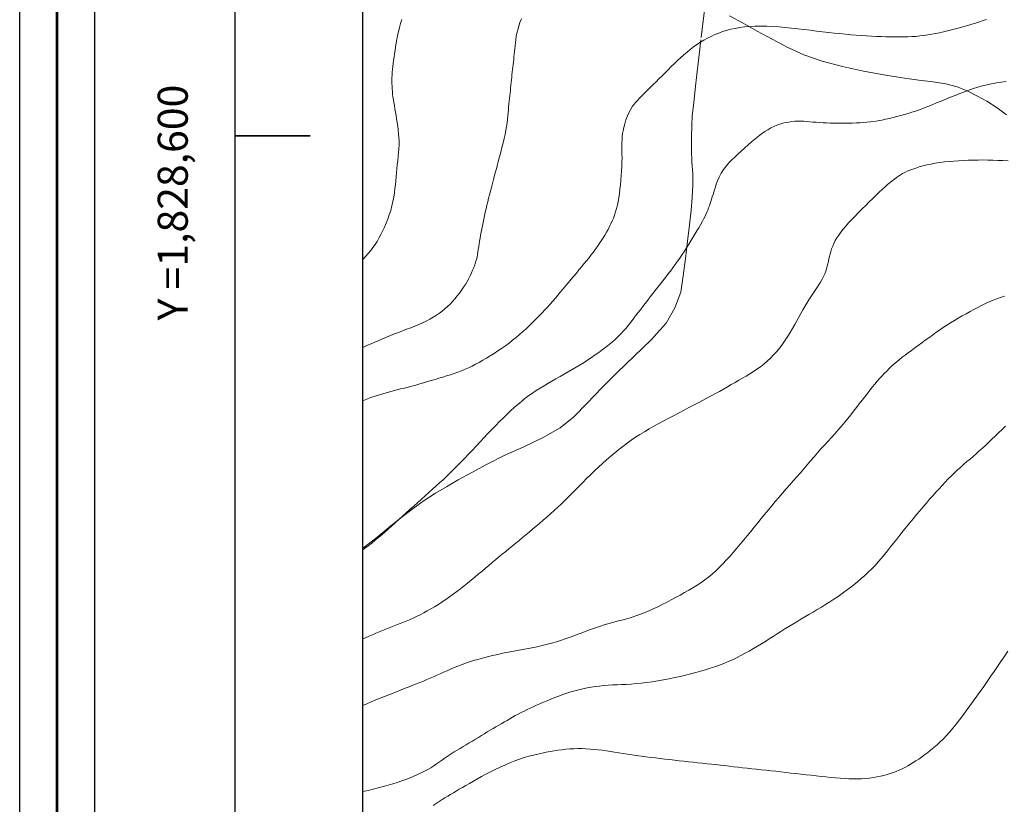
# Model space of a CAD drawing. Extents: x 510517 to 511767, y 1828013 to 1828823.
# Drawn here: x 510517 to 510583, y 1828555 to 1828608 of the extents above; entities that cross this region are included whole.
import ezdxf

# ---------------------------------------------------------------- set-up
doc = ezdxf.new("R2010")
doc.units = 0
doc.header["$MEASUREMENT"] = 0
doc.linetypes.add('ACAD_ISO02W100', pattern=[15, 12, -3])
for name, color, linetype in [('0GRAD2', 7, 'Continuous'), ('1GRAD2', 7, 'Continuous'), ('CURVA INTERMEDIA', 17, 'Continuous'), ('CURVA MAESTRA', 17, 'Continuous'), ('E202', 7, 'Continuous'), ('GRADLINE', 7, 'Continuous'), ('VEREDA', 7, 'Continuous')]:
    doc.layers.add(name, color=color, linetype=linetype)
doc.layers.add('margen', color=7, linetype='Continuous', lineweight=53)
doc.layers.add('margen interno', color=7, linetype='Continuous', lineweight=25)

msp = doc.modelspace()

# ---------------------------------------------------------------- linework, layer by layer
at = {"layer": '0GRAD2'}
for q in [(510531.755, 1828795.614), (510531.755, 1828795.613)]:
    msp.add_line((510531.755, 1828040.636), q, dxfattribs=at)
for points in [[(511072.755, 1828040.636), (510531.755, 1828040.636), (510531.755, 1828795.636), (511613.755, 1828795.636), (511613.755, 1828040.636), (511072.755, 1828040.636)], [(510542.132, 1828787.136), (511603.385, 1828787.136), (511605.255, 1828787.136), (511605.255, 1828180.016), (511605.255, 1828049.136), (510540.255, 1828049.136), (510540.255, 1828129.805), (510540.255, 1828129.845), (510540.255, 1828787.136), (510542.124, 1828787.136), (510542.132, 1828787.136)]]:
    msp.add_lwpolyline(points, dxfattribs=at)
at = {"layer": 'CURVA INTERMEDIA', "color": 17, "linetype": 'Continuous', "lineweight": 9}
for points, elevation in [([(510540.255, 1828585.912), (510540.341, 1828585.951), (510540.581, 1828586.06), (510540.825, 1828586.169), (510541.072, 1828586.278), (510541.324, 1828586.387), (510541.579, 1828586.494), (510541.839, 1828586.602), (510542.101, 1828586.709), (510542.367, 1828586.816), (510542.636, 1828586.922), (510542.907, 1828587.026), (510543.18, 1828587.129), (510543.453, 1828587.233), (510543.723, 1828587.338), (510543.985, 1828587.446), (510544.24, 1828587.559), (510544.486, 1828587.677), (510544.723, 1828587.8), (510544.949, 1828587.929), (510545.163, 1828588.062), (510545.365, 1828588.199), (510545.555, 1828588.342), (510545.736, 1828588.491), (510545.909, 1828588.647), (510546.075, 1828588.811), (510546.238, 1828588.983), (510546.399, 1828589.163), (510546.555, 1828589.349), (510546.705, 1828589.539), (510546.846, 1828589.731), (510546.978, 1828589.923), (510547.1, 1828590.116), (510547.212, 1828590.307), (510547.314, 1828590.499), (510547.409, 1828590.69), (510547.495, 1828590.88), (510547.575, 1828591.068), (510547.649, 1828591.251), (510547.718, 1828591.428), (510547.779, 1828591.599), (510547.83, 1828591.768), (510547.87, 1828591.934), (510547.902, 1828592.102), (510547.93, 1828592.273), (510547.956, 1828592.45), (510547.982, 1828592.632), (510548.01, 1828592.817), (510548.039, 1828593.006), (510548.07, 1828593.198), (510548.105, 1828593.396), (510548.143, 1828593.601), (510548.184, 1828593.811), (510548.228, 1828594.025), (510548.273, 1828594.243), (510548.321, 1828594.464), (510548.37, 1828594.69), (510548.421, 1828594.921), (510548.474, 1828595.155), (510548.529, 1828595.388), (510548.585, 1828595.62), (510548.642, 1828595.851), (510548.701, 1828596.085), (510548.763, 1828596.324), (510548.827, 1828596.573), (510548.895, 1828596.832), (510548.968, 1828597.105), (510549.044, 1828597.39), (510549.123, 1828597.686), (510549.205, 1828597.99), (510549.288, 1828598.3), (510549.371, 1828598.613), (510549.452, 1828598.926), (510549.53, 1828599.235), (510549.604, 1828599.537), (510549.673, 1828599.828), (510549.735, 1828600.108), (510549.789, 1828600.378), (510549.835, 1828600.636), (510549.872, 1828600.883), (510549.902, 1828601.116), (510549.924, 1828601.337), (510549.942, 1828601.546), (510549.958, 1828601.747), (510549.975, 1828601.941), (510549.992, 1828602.13), (510550.01, 1828602.316), (510550.03, 1828602.498), (510550.05, 1828602.677), (510550.07, 1828602.855), (510550.09, 1828603.031), (510550.109, 1828603.206), (510550.128, 1828603.381), (510550.145, 1828603.556), (510550.162, 1828603.73), (510550.179, 1828603.904), (510550.197, 1828604.076), (510550.216, 1828604.246), (510550.235, 1828604.415), (510550.254, 1828604.582), (510550.273, 1828604.749), (510550.292, 1828604.916), (510550.311, 1828605.085), (510550.33, 1828605.258), (510550.349, 1828605.436), (510550.368, 1828605.621), (510550.386, 1828605.813), (510550.406, 1828606.011), (510550.428, 1828606.215), (510550.455, 1828606.424), (510550.486, 1828606.637), (510550.526, 1828606.853), (510550.578, 1828607.076), (510550.644, 1828607.306), (510550.729, 1828607.546), (510550.834, 1828607.793)], 31.011), ([(510540.255, 1828591.765), (510540.256, 1828591.766), (510540.445, 1828591.967), (510540.622, 1828592.166), (510540.786, 1828592.364), (510540.938, 1828592.564), (510541.078, 1828592.768), (510541.21, 1828592.979), (510541.336, 1828593.199), (510541.458, 1828593.429), (510541.577, 1828593.671), (510541.695, 1828593.924), (510541.811, 1828594.189), (510541.922, 1828594.465), (510542.025, 1828594.752), (510542.118, 1828595.045), (510542.199, 1828595.342), (510542.265, 1828595.638), (510542.32, 1828595.929), (510542.364, 1828596.214), (510542.402, 1828596.49), (510542.434, 1828596.759), (510542.461, 1828597.023), (510542.485, 1828597.285), (510542.508, 1828597.547), (510542.531, 1828597.814), (510542.557, 1828598.085), (510542.584, 1828598.359), (510542.612, 1828598.629), (510542.639, 1828598.891), (510542.662, 1828599.148), (510542.676, 1828599.4), (510542.675, 1828599.651), (510542.663, 1828599.901), (510542.642, 1828600.151), (510542.615, 1828600.401), (510542.583, 1828600.65), (510542.548, 1828600.895), (510542.511, 1828601.135), (510542.473, 1828601.368), (510542.436, 1828601.594), (510542.4, 1828601.81), (510542.365, 1828602.018), (510542.332, 1828602.218), (510542.3, 1828602.411), (510542.27, 1828602.598), (510542.246, 1828602.781), (510542.228, 1828602.961), (510542.216, 1828603.14), (510542.208, 1828603.32), (510542.204, 1828603.5), (510542.202, 1828603.682), (510542.204, 1828603.867), (510542.209, 1828604.053), (510542.219, 1828604.243), (510542.233, 1828604.436), (510542.254, 1828604.632), (510542.28, 1828604.833), (510542.309, 1828605.04), (510542.341, 1828605.251), (510542.374, 1828605.47), (510542.408, 1828605.696), (510542.444, 1828605.931), (510542.483, 1828606.173), (510542.525, 1828606.423), (510542.572, 1828606.68), (510542.628, 1828606.943), (510542.695, 1828607.211), (510542.774, 1828607.483), (510542.865, 1828607.758)], 32.005), ([(510540.255, 1828572.446), (510540.392, 1828572.545), (510540.624, 1828572.717), (510540.853, 1828572.895), (510541.078, 1828573.076), (510541.301, 1828573.262), (510541.523, 1828573.45), (510541.745, 1828573.642), (510541.968, 1828573.84), (510542.194, 1828574.042), (510542.423, 1828574.25), (510542.657, 1828574.464), (510542.897, 1828574.682), (510543.143, 1828574.905), (510543.394, 1828575.129), (510543.649, 1828575.355), (510543.905, 1828575.581), (510544.16, 1828575.807), (510544.411, 1828576.031), (510544.658, 1828576.254), (510544.899, 1828576.472), (510545.136, 1828576.686), (510545.37, 1828576.898), (510545.603, 1828577.114), (510545.837, 1828577.336), (510546.072, 1828577.566), (510546.312, 1828577.802), (510546.556, 1828578.046), (510546.804, 1828578.296), (510547.054, 1828578.552), (510547.305, 1828578.813), (510547.558, 1828579.08), (510547.813, 1828579.351), (510548.072, 1828579.626), (510548.333, 1828579.903), (510548.595, 1828580.179), (510548.859, 1828580.452), (510549.12, 1828580.72), (510549.376, 1828580.979), (510549.625, 1828581.228), (510549.867, 1828581.467), (510550.106, 1828581.696), (510550.344, 1828581.916), (510550.582, 1828582.128), (510550.822, 1828582.33), (510551.065, 1828582.523), (510551.312, 1828582.708), (510551.562, 1828582.884), (510551.816, 1828583.053), (510552.072, 1828583.216), (510552.332, 1828583.373), (510552.594, 1828583.528), (510552.859, 1828583.68), (510553.127, 1828583.831), (510553.398, 1828583.982), (510553.669, 1828584.133), (510553.941, 1828584.286), (510554.212, 1828584.442), (510554.48, 1828584.601), (510554.743, 1828584.76), (510554.999, 1828584.922), (510555.249, 1828585.084), (510555.495, 1828585.25), (510555.738, 1828585.418), (510555.978, 1828585.589), (510556.215, 1828585.764), (510556.447, 1828585.942), (510556.673, 1828586.122), (510556.889, 1828586.302), (510557.094, 1828586.48), (510557.287, 1828586.659), (510557.468, 1828586.839), (510557.638, 1828587.022), (510557.801, 1828587.209), (510557.959, 1828587.402), (510558.116, 1828587.602), (510558.273, 1828587.807), (510558.431, 1828588.014), (510558.59, 1828588.221), (510558.751, 1828588.429), (510558.914, 1828588.639), (510559.078, 1828588.852), (510559.243, 1828589.067), (510559.409, 1828589.283), (510559.576, 1828589.502), (510559.743, 1828589.72), (510559.913, 1828589.936), (510560.084, 1828590.15), (510560.256, 1828590.362), (510560.426, 1828590.574), (510560.592, 1828590.788), (510560.754, 1828591.003), (510560.915, 1828591.218), (510561.074, 1828591.435), (510561.231, 1828591.653), (510561.385, 1828591.874), (510561.538, 1828592.1), (510561.688, 1828592.329), (510561.833, 1828592.56), (510561.975, 1828592.791), (510562.113, 1828593.02), (510562.25, 1828593.246), (510562.385, 1828593.466), (510562.517, 1828593.68), (510562.641, 1828593.887), (510562.757, 1828594.085), (510562.863, 1828594.274), (510562.958, 1828594.452), (510563.044, 1828594.616), (510563.119, 1828594.771), (510563.186, 1828594.919), (510563.246, 1828595.063), (510563.3, 1828595.205), (510563.35, 1828595.349), (510563.4, 1828595.495), (510563.448, 1828595.644), (510563.496, 1828595.796), (510563.545, 1828595.951), (510563.594, 1828596.108), (510563.643, 1828596.264), (510563.692, 1828596.421), (510563.747, 1828596.59), (510563.812, 1828596.784), (510563.894, 1828597.011), (510563.997, 1828597.259), (510564.126, 1828597.513), (510564.283, 1828597.758), (510564.462, 1828597.989), (510564.651, 1828598.204), (510564.844, 1828598.402), (510565.041, 1828598.592), (510565.248, 1828598.784), (510565.467, 1828598.986), (510565.694, 1828599.195), (510565.925, 1828599.403), (510566.155, 1828599.605), (510566.383, 1828599.796), (510566.607, 1828599.975), (510566.825, 1828600.139), (510567.037, 1828600.286), (510567.243, 1828600.417), (510567.446, 1828600.532), (510567.645, 1828600.63), (510567.843, 1828600.714), (510568.043, 1828600.784), (510568.243, 1828600.843), (510568.445, 1828600.891), (510568.646, 1828600.929), (510568.848, 1828600.959), (510569.047, 1828600.979), (510569.245, 1828600.989), (510569.441, 1828600.989), (510569.638, 1828600.982), (510569.837, 1828600.967), (510570.04, 1828600.948), (510570.248, 1828600.927), (510570.465, 1828600.908), (510570.688, 1828600.892), (510570.92, 1828600.879), (510571.159, 1828600.87), (510571.403, 1828600.863), (510571.652, 1828600.86), (510571.902, 1828600.859), (510572.152, 1828600.86), (510572.401, 1828600.861), (510572.647, 1828600.861), (510572.891, 1828600.862), (510573.131, 1828600.866), (510573.37, 1828600.874), (510573.607, 1828600.888), (510573.845, 1828600.908), (510574.086, 1828600.935), (510574.33, 1828600.969), (510574.578, 1828601.01), (510574.831, 1828601.057), (510575.086, 1828601.111), (510575.341, 1828601.168), (510575.594, 1828601.229), (510575.845, 1828601.293), (510576.093, 1828601.359), (510576.338, 1828601.427), (510576.584, 1828601.498), (510576.833, 1828601.575), (510577.089, 1828601.658), (510577.352, 1828601.749), (510577.623, 1828601.849), (510577.902, 1828601.96), (510578.191, 1828602.078), (510578.488, 1828602.202), (510578.793, 1828602.327), (510579.104, 1828602.453), (510579.415, 1828602.58), (510579.724, 1828602.704), (510580.031, 1828602.826), (510580.335, 1828602.943), (510580.636, 1828603.053), (510580.937, 1828603.155), (510581.236, 1828603.247), (510581.537, 1828603.33), (510581.84, 1828603.403), (510582.15, 1828603.47), (510582.469, 1828603.531), (510582.796, 1828603.586), (510583.126, 1828603.635)], 29.008), ([(510540.255, 1828566.515), (510540.441, 1828566.594), (510540.676, 1828566.694), (510540.906, 1828566.793), (510541.132, 1828566.89), (510541.355, 1828566.983), (510541.578, 1828567.073), (510541.8, 1828567.16), (510542.022, 1828567.245), (510542.244, 1828567.331), (510542.467, 1828567.417), (510542.691, 1828567.505), (510542.916, 1828567.596), (510543.144, 1828567.69), (510543.375, 1828567.789), (510543.61, 1828567.894), (510543.846, 1828568.004), (510544.083, 1828568.12), (510544.32, 1828568.242), (510544.558, 1828568.371), (510544.799, 1828568.509), (510545.046, 1828568.656), (510545.296, 1828568.811), (510545.546, 1828568.972), (510545.797, 1828569.138), (510546.045, 1828569.308), (510546.29, 1828569.484), (510546.532, 1828569.664), (510546.771, 1828569.848), (510547.007, 1828570.036), (510547.243, 1828570.227), (510547.478, 1828570.421), (510547.713, 1828570.616), (510547.948, 1828570.813), (510548.182, 1828571.01), (510548.415, 1828571.206), (510548.646, 1828571.399), (510548.876, 1828571.591), (510549.103, 1828571.78), (510549.33, 1828571.968), (510549.555, 1828572.154), (510549.78, 1828572.339), (510550.004, 1828572.523), (510550.228, 1828572.706), (510550.451, 1828572.888), (510550.672, 1828573.071), (510550.894, 1828573.254), (510551.117, 1828573.44), (510551.343, 1828573.628), (510551.573, 1828573.818), (510551.806, 1828574.011), (510552.042, 1828574.207), (510552.281, 1828574.408), (510552.523, 1828574.615), (510552.767, 1828574.83), (510553.011, 1828575.051), (510553.253, 1828575.276), (510553.491, 1828575.504), (510553.726, 1828575.734), (510553.959, 1828575.967), (510554.192, 1828576.203), (510554.426, 1828576.443), (510554.667, 1828576.687), (510554.916, 1828576.935), (510555.173, 1828577.186), (510555.434, 1828577.439), (510555.699, 1828577.692), (510555.966, 1828577.943), (510556.234, 1828578.19), (510556.504, 1828578.433), (510556.774, 1828578.67), (510557.045, 1828578.9), (510557.316, 1828579.121), (510557.59, 1828579.334), (510557.865, 1828579.54), (510558.145, 1828579.74), (510558.43, 1828579.934), (510558.721, 1828580.123), (510559.021, 1828580.309), (510559.33, 1828580.492), (510559.649, 1828580.674), (510559.977, 1828580.856), (510560.313, 1828581.037), (510560.653, 1828581.218), (510560.994, 1828581.397), (510561.332, 1828581.572), (510561.663, 1828581.744), (510561.985, 1828581.909), (510562.297, 1828582.07), (510562.601, 1828582.227), (510562.898, 1828582.381), (510563.189, 1828582.535), (510563.473, 1828582.688), (510563.751, 1828582.842), (510564.021, 1828582.996), (510564.287, 1828583.148), (510564.547, 1828583.298), (510564.804, 1828583.446), (510565.058, 1828583.591), (510565.31, 1828583.733), (510565.559, 1828583.874), (510565.805, 1828584.016), (510566.047, 1828584.16), (510566.284, 1828584.309), (510566.517, 1828584.465), (510566.746, 1828584.633), (510566.971, 1828584.812), (510567.194, 1828585.003), (510567.414, 1828585.208), (510567.629, 1828585.425), (510567.836, 1828585.655), (510568.032, 1828585.896), (510568.218, 1828586.146), (510568.395, 1828586.402), (510568.565, 1828586.663), (510568.728, 1828586.924), (510568.884, 1828587.185), (510569.035, 1828587.441), (510569.179, 1828587.693), (510569.317, 1828587.94), (510569.451, 1828588.179), (510569.582, 1828588.413), (510569.711, 1828588.641), (510569.842, 1828588.865), (510569.974, 1828589.082), (510570.107, 1828589.293), (510570.241, 1828589.494), (510570.376, 1828589.69), (510570.508, 1828589.884), (510570.635, 1828590.077), (510570.755, 1828590.268), (510570.863, 1828590.455), (510570.956, 1828590.638), (510571.036, 1828590.816), (510571.103, 1828590.989), (510571.16, 1828591.16), (510571.207, 1828591.328), (510571.247, 1828591.493), (510571.281, 1828591.656), (510571.312, 1828591.818), (510571.346, 1828591.981), (510571.386, 1828592.146), (510571.434, 1828592.315), (510571.493, 1828592.488), (510571.563, 1828592.667), (510571.646, 1828592.849), (510571.74, 1828593.033), (510571.847, 1828593.216), (510571.968, 1828593.401), (510572.105, 1828593.59), (510572.26, 1828593.788), (510572.434, 1828593.994), (510572.625, 1828594.21), (510572.833, 1828594.434), (510573.054, 1828594.667), (510573.285, 1828594.903), (510573.523, 1828595.142), (510573.763, 1828595.38), (510574.001, 1828595.613), (510574.234, 1828595.838), (510574.459, 1828596.052), (510574.671, 1828596.253), (510574.87, 1828596.438), (510575.054, 1828596.607), (510575.225, 1828596.76), (510575.384, 1828596.897), (510575.533, 1828597.02), (510575.674, 1828597.133), (510575.81, 1828597.237), (510575.945, 1828597.332), (510576.08, 1828597.42), (510576.221, 1828597.5), (510576.37, 1828597.575), (510576.531, 1828597.647), (510576.706, 1828597.719), (510576.897, 1828597.79), (510577.106, 1828597.862), (510577.333, 1828597.935), (510577.578, 1828598.005), (510577.839, 1828598.071), (510578.114, 1828598.129), (510578.4, 1828598.181), (510578.697, 1828598.227), (510579.002, 1828598.267), (510579.314, 1828598.302), (510579.631, 1828598.331), (510579.951, 1828598.353), (510580.274, 1828598.37), (510580.599, 1828598.384), (510580.923, 1828598.393), (510581.247, 1828598.399), (510581.573, 1828598.4), (510581.902, 1828598.395), (510582.233, 1828598.386), (510582.567, 1828598.373), (510582.906, 1828598.358), (510583.249, 1828598.34)], 28.001), ([(510540.255, 1828562.084), (510540.52, 1828562.198), (510540.821, 1828562.324), (510541.119, 1828562.448), (510541.415, 1828562.568), (510541.706, 1828562.685), (510541.993, 1828562.798), (510542.275, 1828562.908), (510542.551, 1828563.016), (510542.821, 1828563.12), (510543.084, 1828563.223), (510543.34, 1828563.323), (510543.589, 1828563.421), (510543.83, 1828563.518), (510544.065, 1828563.614), (510544.294, 1828563.709), (510544.52, 1828563.804), (510544.743, 1828563.899), (510544.967, 1828563.996), (510545.191, 1828564.094), (510545.416, 1828564.194), (510545.643, 1828564.295), (510545.873, 1828564.396), (510546.108, 1828564.497), (510546.347, 1828564.598), (510546.592, 1828564.696), (510546.842, 1828564.793), (510547.097, 1828564.886), (510547.361, 1828564.977), (510547.638, 1828565.065), (510547.933, 1828565.151), (510548.244, 1828565.235), (510548.568, 1828565.317), (510548.903, 1828565.398), (510549.247, 1828565.477), (510549.597, 1828565.553), (510549.953, 1828565.626), (510550.313, 1828565.696), (510550.676, 1828565.764), (510551.04, 1828565.83), (510551.403, 1828565.897), (510551.765, 1828565.969), (510552.123, 1828566.046), (510552.476, 1828566.13), (510552.822, 1828566.221), (510553.161, 1828566.321), (510553.492, 1828566.426), (510553.815, 1828566.537), (510554.131, 1828566.649), (510554.439, 1828566.762), (510554.736, 1828566.873), (510555.021, 1828566.982), (510555.298, 1828567.087), (510555.567, 1828567.186), (510555.832, 1828567.278), (510556.092, 1828567.363), (510556.344, 1828567.442), (510556.587, 1828567.514), (510556.823, 1828567.582), (510557.057, 1828567.646), (510557.29, 1828567.706), (510557.525, 1828567.767), (510557.764, 1828567.832), (510558.009, 1828567.903), (510558.261, 1828567.981), (510558.518, 1828568.069), (510558.781, 1828568.165), (510559.051, 1828568.271), (510559.328, 1828568.387), (510559.613, 1828568.512), (510559.905, 1828568.647), (510560.201, 1828568.792), (510560.5, 1828568.946), (510560.8, 1828569.106), (510561.098, 1828569.269), (510561.394, 1828569.431), (510561.685, 1828569.593), (510561.971, 1828569.755), (510562.252, 1828569.918), (510562.525, 1828570.084), (510562.789, 1828570.256), (510563.043, 1828570.437), (510563.289, 1828570.627), (510563.531, 1828570.828), (510563.77, 1828571.041), (510564.008, 1828571.265), (510564.242, 1828571.502), (510564.475, 1828571.751), (510564.706, 1828572.009), (510564.937, 1828572.274), (510565.17, 1828572.544), (510565.404, 1828572.819), (510565.639, 1828573.099), (510565.875, 1828573.384), (510566.11, 1828573.672), (510566.343, 1828573.96), (510566.574, 1828574.246), (510566.803, 1828574.53), (510567.033, 1828574.812), (510567.265, 1828575.092), (510567.5, 1828575.372), (510567.737, 1828575.653), (510567.976, 1828575.936), (510568.216, 1828576.219), (510568.457, 1828576.499), (510568.699, 1828576.774), (510568.94, 1828577.045), (510569.178, 1828577.313), (510569.412, 1828577.579), (510569.642, 1828577.845), (510569.87, 1828578.111), (510570.097, 1828578.377), (510570.323, 1828578.641), (510570.551, 1828578.902), (510570.78, 1828579.159), (510571.012, 1828579.413), (510571.244, 1828579.667), (510571.476, 1828579.922), (510571.707, 1828580.177), (510571.933, 1828580.433), (510572.153, 1828580.688), (510572.367, 1828580.94), (510572.572, 1828581.19), (510572.769, 1828581.434), (510572.959, 1828581.676), (510573.146, 1828581.917), (510573.333, 1828582.159), (510573.518, 1828582.399), (510573.699, 1828582.635), (510573.875, 1828582.862), (510574.046, 1828583.08), (510574.211, 1828583.286), (510574.371, 1828583.48), (510574.527, 1828583.665), (510574.684, 1828583.842), (510574.842, 1828584.014), (510575.002, 1828584.182), (510575.164, 1828584.346), (510575.327, 1828584.508), (510575.492, 1828584.665), (510575.66, 1828584.819), (510575.832, 1828584.967), (510576.01, 1828585.114), (510576.197, 1828585.261), (510576.393, 1828585.411), (510576.6, 1828585.565), (510576.815, 1828585.723), (510577.038, 1828585.886), (510577.267, 1828586.053), (510577.5, 1828586.222), (510577.735, 1828586.393), (510577.971, 1828586.564), (510578.207, 1828586.736), (510578.444, 1828586.908), (510578.682, 1828587.078), (510578.924, 1828587.244), (510579.17, 1828587.406), (510579.421, 1828587.564), (510579.676, 1828587.717), (510579.933, 1828587.868), (510580.192, 1828588.016), (510580.452, 1828588.162), (510580.712, 1828588.306), (510580.971, 1828588.447), (510581.23, 1828588.583), (510581.488, 1828588.714), (510581.744, 1828588.838), (510581.997, 1828588.953), (510582.247, 1828589.059), (510582.496, 1828589.157), (510582.747, 1828589.248), (510583.003, 1828589.334)], 27.002), ([(510540.255, 1828556.354), (510540.261, 1828556.355), (510540.61, 1828556.429), (510540.954, 1828556.508), (510541.291, 1828556.59), (510541.62, 1828556.677), (510541.941, 1828556.766), (510542.255, 1828556.86), (510542.56, 1828556.957), (510542.854, 1828557.058), (510543.136, 1828557.161), (510543.405, 1828557.267), (510543.664, 1828557.374), (510543.912, 1828557.483), (510544.149, 1828557.593), (510544.374, 1828557.704), (510544.587, 1828557.818), (510544.789, 1828557.935), (510544.985, 1828558.059), (510545.177, 1828558.191), (510545.369, 1828558.328), (510545.562, 1828558.466), (510545.758, 1828558.601), (510545.957, 1828558.733), (510546.155, 1828558.861), (510546.352, 1828558.984), (510546.549, 1828559.105), (510546.747, 1828559.224), (510546.948, 1828559.343), (510547.151, 1828559.462), (510547.354, 1828559.584), (510547.559, 1828559.707), (510547.762, 1828559.832), (510547.963, 1828559.956), (510548.161, 1828560.078), (510548.357, 1828560.198), (510548.552, 1828560.316), (510548.747, 1828560.432), (510548.94, 1828560.546), (510549.133, 1828560.658), (510549.324, 1828560.768), (510549.512, 1828560.875), (510549.696, 1828560.983), (510549.877, 1828561.09), (510550.057, 1828561.198), (510550.237, 1828561.304), (510550.421, 1828561.408), (510550.61, 1828561.51), (510550.802, 1828561.61), (510551, 1828561.709), (510551.201, 1828561.806), (510551.406, 1828561.902), (510551.617, 1828561.998), (510551.834, 1828562.094), (510552.059, 1828562.192), (510552.294, 1828562.293), (510552.538, 1828562.396), (510552.79, 1828562.5), (510553.048, 1828562.603), (510553.311, 1828562.704), (510553.579, 1828562.801), (510553.85, 1828562.893), (510554.122, 1828562.98), (510554.393, 1828563.059), (510554.661, 1828563.13), (510554.928, 1828563.193), (510555.197, 1828563.248), (510555.471, 1828563.295), (510555.749, 1828563.335), (510556.031, 1828563.37), (510556.317, 1828563.399), (510556.608, 1828563.423), (510556.902, 1828563.443), (510557.2, 1828563.458), (510557.504, 1828563.471), (510557.815, 1828563.486), (510558.136, 1828563.506), (510558.468, 1828563.532), (510558.812, 1828563.565), (510559.17, 1828563.607), (510559.538, 1828563.657), (510559.913, 1828563.716), (510560.29, 1828563.783), (510560.666, 1828563.857), (510561.037, 1828563.935), (510561.4, 1828564.016), (510561.754, 1828564.099), (510562.1, 1828564.185), (510562.437, 1828564.273), (510562.767, 1828564.364), (510563.089, 1828564.459), (510563.404, 1828564.557), (510563.712, 1828564.659), (510564.013, 1828564.766), (510564.307, 1828564.879), (510564.596, 1828564.998), (510564.882, 1828565.125), (510565.166, 1828565.26), (510565.448, 1828565.403), (510565.73, 1828565.552), (510566.009, 1828565.705), (510566.286, 1828565.862), (510566.557, 1828566.023), (510566.822, 1828566.185), (510567.083, 1828566.35), (510567.341, 1828566.515), (510567.598, 1828566.68), (510567.856, 1828566.845), (510568.115, 1828567.01), (510568.376, 1828567.174), (510568.638, 1828567.338), (510568.901, 1828567.499), (510569.165, 1828567.658), (510569.432, 1828567.816), (510569.702, 1828567.974), (510569.977, 1828568.134), (510570.255, 1828568.297), (510570.534, 1828568.462), (510570.814, 1828568.631), (510571.094, 1828568.803), (510571.371, 1828568.979), (510571.647, 1828569.16), (510571.92, 1828569.344), (510572.189, 1828569.533), (510572.454, 1828569.725), (510572.714, 1828569.92), (510572.97, 1828570.118), (510573.22, 1828570.318), (510573.464, 1828570.523), (510573.703, 1828570.733), (510573.937, 1828570.951), (510574.165, 1828571.175), (510574.385, 1828571.405), (510574.598, 1828571.639), (510574.805, 1828571.878), (510575.007, 1828572.123), (510575.208, 1828572.376), (510575.409, 1828572.634), (510575.615, 1828572.896), (510575.828, 1828573.161), (510576.045, 1828573.428), (510576.263, 1828573.697), (510576.482, 1828573.97), (510576.701, 1828574.243), (510576.921, 1828574.515), (510577.143, 1828574.785), (510577.365, 1828575.049), (510577.586, 1828575.309), (510577.804, 1828575.561), (510578.018, 1828575.806), (510578.23, 1828576.044), (510578.439, 1828576.276), (510578.647, 1828576.502), (510578.854, 1828576.725), (510579.06, 1828576.945), (510579.267, 1828577.162), (510579.474, 1828577.372), (510579.681, 1828577.574), (510579.888, 1828577.768), (510580.095, 1828577.955), (510580.301, 1828578.137), (510580.507, 1828578.314), (510580.713, 1828578.49), (510580.919, 1828578.666), (510581.125, 1828578.843), (510581.329, 1828579.024), (510581.534, 1828579.208), (510581.739, 1828579.399), (510581.949, 1828579.596), (510582.166, 1828579.801), (510582.388, 1828580.012), (510582.614, 1828580.228), (510582.844, 1828580.446), (510583.076, 1828580.667)], 25.998)]:
    msp.add_lwpolyline(points, dxfattribs=dict(at, elevation=elevation))
at = {"layer": 'CURVA MAESTRA', "color": 17, "linetype": 'Continuous', "lineweight": 13}
for points, elevation in [([(510540.255, 1828582.372), (510540.315, 1828582.397), (510540.519, 1828582.476), (510540.726, 1828582.553), (510540.938, 1828582.628), (510541.153, 1828582.7), (510541.372, 1828582.771), (510541.594, 1828582.84), (510541.82, 1828582.907), (510542.052, 1828582.972), (510542.29, 1828583.034), (510542.533, 1828583.095), (510542.78, 1828583.156), (510543.029, 1828583.216), (510543.28, 1828583.278), (510543.534, 1828583.344), (510543.791, 1828583.415), (510544.05, 1828583.489), (510544.309, 1828583.565), (510544.567, 1828583.642), (510544.824, 1828583.718), (510545.08, 1828583.793), (510545.336, 1828583.867), (510545.592, 1828583.942), (510545.846, 1828584.02), (510546.1, 1828584.101), (510546.351, 1828584.187), (510546.596, 1828584.277), (510546.836, 1828584.37), (510547.071, 1828584.468), (510547.304, 1828584.572), (510547.538, 1828584.681), (510547.774, 1828584.798), (510548.012, 1828584.924), (510548.255, 1828585.061), (510548.501, 1828585.207), (510548.75, 1828585.361), (510549.001, 1828585.521), (510549.253, 1828585.687), (510549.505, 1828585.857), (510549.756, 1828586.031), (510550.003, 1828586.21), (510550.243, 1828586.393), (510550.474, 1828586.58), (510550.695, 1828586.77), (510550.909, 1828586.959), (510551.114, 1828587.146), (510551.312, 1828587.33), (510551.502, 1828587.51), (510551.685, 1828587.686), (510551.863, 1828587.861), (510552.04, 1828588.039), (510552.219, 1828588.223), (510552.397, 1828588.413), (510552.574, 1828588.606), (510552.747, 1828588.801), (510552.917, 1828589), (510553.088, 1828589.201), (510553.26, 1828589.407), (510553.434, 1828589.615), (510553.608, 1828589.825), (510553.782, 1828590.035), (510553.957, 1828590.245), (510554.133, 1828590.455), (510554.31, 1828590.664), (510554.486, 1828590.873), (510554.66, 1828591.08), (510554.829, 1828591.284), (510554.994, 1828591.485), (510555.153, 1828591.682), (510555.308, 1828591.874), (510555.458, 1828592.063), (510555.603, 1828592.25), (510555.744, 1828592.437), (510555.881, 1828592.626), (510556.015, 1828592.818), (510556.146, 1828593.012), (510556.272, 1828593.206), (510556.391, 1828593.4), (510556.502, 1828593.591), (510556.604, 1828593.779), (510556.701, 1828593.966), (510556.793, 1828594.152), (510556.88, 1828594.34), (510556.96, 1828594.533), (510557.035, 1828594.734), (510557.103, 1828594.944), (510557.165, 1828595.162), (510557.221, 1828595.391), (510557.27, 1828595.631), (510557.314, 1828595.888), (510557.353, 1828596.161), (510557.388, 1828596.45), (510557.42, 1828596.749), (510557.449, 1828597.056), (510557.475, 1828597.366), (510557.496, 1828597.674), (510557.513, 1828597.975), (510557.524, 1828598.267), (510557.528, 1828598.547), (510557.525, 1828598.815), (510557.52, 1828599.069), (510557.517, 1828599.311), (510557.522, 1828599.542), (510557.532, 1828599.76), (510557.548, 1828599.964), (510557.569, 1828600.157), (510557.6, 1828600.351), (510557.646, 1828600.566), (510557.71, 1828600.812), (510557.793, 1828601.075), (510557.891, 1828601.336), (510558, 1828601.577), (510558.115, 1828601.792), (510558.229, 1828601.974), (510558.338, 1828602.122), (510558.445, 1828602.247), (510558.554, 1828602.366), (510558.672, 1828602.489), (510558.8, 1828602.622), (510558.94, 1828602.763), (510559.094, 1828602.915), (510559.259, 1828603.076), (510559.433, 1828603.246), (510559.613, 1828603.425), (510559.799, 1828603.611), (510559.992, 1828603.804), (510560.193, 1828604.003), (510560.398, 1828604.206), (510560.605, 1828604.41), (510560.812, 1828604.614), (510561.018, 1828604.815), (510561.225, 1828605.014), (510561.434, 1828605.209), (510561.646, 1828605.4), (510561.86, 1828605.585), (510562.077, 1828605.762), (510562.296, 1828605.93), (510562.521, 1828606.089), (510562.752, 1828606.236), (510562.987, 1828606.375), (510563.227, 1828606.505), (510563.472, 1828606.629), (510563.72, 1828606.745), (510563.972, 1828606.851), (510564.23, 1828606.947), (510564.495, 1828607.032), (510564.771, 1828607.105), (510565.06, 1828607.166), (510565.365, 1828607.217), (510565.69, 1828607.256), (510566.036, 1828607.286), (510566.401, 1828607.305), (510566.782, 1828607.313), (510567.175, 1828607.309), (510567.577, 1828607.294), (510567.988, 1828607.268), (510568.405, 1828607.231), (510568.825, 1828607.186), (510569.244, 1828607.137), (510569.662, 1828607.087), (510570.075, 1828607.037), (510570.483, 1828606.987), (510570.886, 1828606.94), (510571.281, 1828606.895), (510571.668, 1828606.852), (510572.046, 1828606.812), (510572.414, 1828606.775), (510572.775, 1828606.743), (510573.128, 1828606.715), (510573.475, 1828606.692), (510573.814, 1828606.67), (510574.146, 1828606.65), (510574.472, 1828606.632), (510574.79, 1828606.617), (510575.101, 1828606.605), (510575.406, 1828606.596), (510575.705, 1828606.592), (510575.998, 1828606.591), (510576.285, 1828606.594), (510576.566, 1828606.602), (510576.84, 1828606.615), (510577.109, 1828606.633), (510577.375, 1828606.657), (510577.638, 1828606.688), (510577.899, 1828606.724), (510578.159, 1828606.767), (510578.418, 1828606.815), (510578.678, 1828606.869), (510578.939, 1828606.927), (510579.204, 1828606.99), (510579.473, 1828607.056), (510579.745, 1828607.127), (510580.02, 1828607.201), (510580.294, 1828607.279), (510580.565, 1828607.358), (510580.829, 1828607.439), (510581.086, 1828607.519), (510581.336, 1828607.6), (510581.578, 1828607.68), (510581.815, 1828607.76)], 30.015), ([(510583.231, 1828565.69), (510582.987, 1828565.328), (510582.762, 1828564.998), (510582.538, 1828564.67), (510582.311, 1828564.34), (510582.083, 1828564.008), (510581.855, 1828563.676), (510581.626, 1828563.345), (510581.395, 1828563.017), (510581.162, 1828562.691), (510580.928, 1828562.369), (510580.694, 1828562.049), (510580.462, 1828561.733), (510580.233, 1828561.423), (510580.009, 1828561.123), (510579.79, 1828560.837), (510579.576, 1828560.567), (510579.364, 1828560.315), (510579.153, 1828560.08), (510578.942, 1828559.862), (510578.729, 1828559.656), (510578.515, 1828559.459), (510578.302, 1828559.273), (510578.091, 1828559.098), (510577.884, 1828558.936), (510577.682, 1828558.785), (510577.486, 1828558.645), (510577.297, 1828558.515), (510577.113, 1828558.392), (510576.929, 1828558.276), (510576.746, 1828558.164), (510576.561, 1828558.058), (510576.373, 1828557.957), (510576.184, 1828557.862), (510575.992, 1828557.774), (510575.797, 1828557.692), (510575.598, 1828557.615), (510575.394, 1828557.545), (510575.185, 1828557.481), (510574.968, 1828557.421), (510574.744, 1828557.367), (510574.509, 1828557.319), (510574.265, 1828557.276), (510574.011, 1828557.241), (510573.748, 1828557.213), (510573.48, 1828557.195), (510573.205, 1828557.186), (510572.925, 1828557.186), (510572.639, 1828557.194), (510572.349, 1828557.208), (510572.052, 1828557.229), (510571.748, 1828557.254), (510571.437, 1828557.284), (510571.118, 1828557.318), (510570.791, 1828557.353), (510570.458, 1828557.391), (510570.123, 1828557.429), (510569.787, 1828557.467), (510569.45, 1828557.506), (510569.114, 1828557.544), (510568.778, 1828557.582), (510568.443, 1828557.621), (510568.11, 1828557.659), (510567.78, 1828557.696), (510567.453, 1828557.733), (510567.128, 1828557.769), (510566.806, 1828557.803), (510566.488, 1828557.836), (510566.174, 1828557.869), (510565.864, 1828557.903), (510565.559, 1828557.937), (510565.259, 1828557.971), (510564.964, 1828558.005), (510564.673, 1828558.038), (510564.382, 1828558.072), (510564.088, 1828558.105), (510563.79, 1828558.139), (510563.489, 1828558.172), (510563.184, 1828558.204), (510562.876, 1828558.235), (510562.567, 1828558.266), (510562.259, 1828558.296), (510561.951, 1828558.328), (510561.642, 1828558.362), (510561.331, 1828558.399), (510561.018, 1828558.437), (510560.705, 1828558.476), (510560.39, 1828558.513), (510560.075, 1828558.55), (510559.758, 1828558.587), (510559.438, 1828558.623), (510559.119, 1828558.662), (510558.802, 1828558.703), (510558.492, 1828558.747), (510558.189, 1828558.793), (510557.892, 1828558.84), (510557.602, 1828558.886), (510557.319, 1828558.931), (510557.039, 1828558.975), (510556.762, 1828559.016), (510556.488, 1828559.056), (510556.215, 1828559.093), (510555.943, 1828559.127), (510555.672, 1828559.156), (510555.402, 1828559.179), (510555.133, 1828559.195), (510554.864, 1828559.204), (510554.596, 1828559.205), (510554.328, 1828559.199), (510554.061, 1828559.185), (510553.795, 1828559.164), (510553.529, 1828559.135), (510553.264, 1828559.101), (510553, 1828559.06), (510552.737, 1828559.015), (510552.471, 1828558.965), (510552.199, 1828558.909), (510551.917, 1828558.846), (510551.627, 1828558.776), (510551.327, 1828558.697), (510551.02, 1828558.606), (510550.705, 1828558.503), (510550.384, 1828558.387), (510550.058, 1828558.255), (510549.731, 1828558.112), (510549.404, 1828557.963), (510549.082, 1828557.811), (510548.767, 1828557.658), (510548.463, 1828557.503), (510548.171, 1828557.346), (510547.891, 1828557.191), (510547.625, 1828557.039), (510547.371, 1828556.893), (510547.13, 1828556.754), (510546.903, 1828556.622), (510546.69, 1828556.499), (510546.488, 1828556.381), (510546.295, 1828556.267), (510546.107, 1828556.154), (510545.922, 1828556.041), (510545.736, 1828555.926), (510545.546, 1828555.809), (510545.351, 1828555.687), (510545.152, 1828555.56), (510544.949, 1828555.424)], 25.002)]:
    msp.add_lwpolyline(points, dxfattribs=dict(at, elevation=elevation))
at = {"layer": 'E202', "elevation": 0.007}
msp.add_lwpolyline([(510542.132, 1828787.136), (511603.385, 1828787.136), (511605.255, 1828787.136), (511605.255, 1828180.016), (511605.255, 1828049.136), (510540.255, 1828049.136), (510540.255, 1828129.805), (510540.255, 1828129.845), (510540.255, 1828787.136), (510542.124, 1828787.136), (510542.132, 1828787.136)], dxfattribs=at)
at = {"layer": 'GRADLINE'}
for points in [[(510531.755, 1828600), (510536.755, 1828600)], [(510536.755, 1828600), (510531.755, 1828600)]]:
    msp.add_lwpolyline(points, dxfattribs=at)
at = {"layer": 'margen', "flags": 128}
msp.add_lwpolyline([(510519.902, 1828820.741), (511764.902, 1828820.741), (511764.902, 1828015.741), (510519.902, 1828015.741)], close=True, dxfattribs=at)
at = {"layer": 'margen interno', "flags": 128}
for points in [[(510517.402, 1828823.241), (511767.402, 1828823.241), (511767.402, 1828013.241), (510517.402, 1828013.241)], [(510522.402, 1828818.241), (511762.402, 1828818.241), (511762.402, 1828018.241), (510522.402, 1828018.241)]]:
    msp.add_lwpolyline(points, close=True, dxfattribs=at)
at = {"layer": 'VEREDA', "linetype": 'ACAD_ISO02W100', "lineweight": 0, "ltscale": 0.2, "elevation": 0.007}
for points in [[(510563.085, 1828608.931), (510562.784, 1828606.392), (510562.716, 1828605.803), (510562.628, 1828605.03), (510562.522, 1828604.101), (510562.41, 1828603.119), (510562.305, 1828602.202), (510562.209, 1828601.364), (510562.172, 1828600.692), (510562.162, 1828599.91), (510562.158, 1828599.062), (510562.186, 1828598.263), (510562.245, 1828597.5), (510562.249, 1828596.717), (510562.208, 1828595.899), (510562.126, 1828595.06), (510562.015, 1828594.091), (510561.889, 1828592.991), (510561.758, 1828591.839), (510561.613, 1828590.688), (510561.449, 1828589.605), (510561.052, 1828588.563), (510560.471, 1828587.542), (510559.481, 1828586.421), (510558.348, 1828585.33), (510557.203, 1828584.254), (510556.184, 1828583.23), (510555.206, 1828582.214), (510554.32, 1828581.307), (510553.399, 1828580.563), (510552.278, 1828579.922), (510550.944, 1828579.279), (510549.673, 1828578.721), (510548.547, 1828578.146), (510547.516, 1828577.601), (510546.609, 1828577.094), (510545.841, 1828576.638), (510545.102, 1828576.205), (510544.358, 1828575.733), (510543.607, 1828575.196), (510542.793, 1828574.572), (510541.989, 1828573.921), (510541.198, 1828573.269), (510540.426, 1828572.667), (510540.255, 1828572.553)], [(510564.679, 1828608.006), (510565.592, 1828607.517), (510566.539, 1828606.985), (510567.524, 1828606.434), (510568.538, 1828605.907), (510569.647, 1828605.396), (510570.873, 1828604.977), (510572.225, 1828604.624), (510573.61, 1828604.32), (510574.974, 1828604.071), (510576.198, 1828603.865), (510577.294, 1828603.713), (510578.263, 1828603.602), (510579.11, 1828603.466), (510579.856, 1828603.261), (510580.516, 1828603), (510581.168, 1828602.673), (510581.831, 1828602.319), (510582.511, 1828601.883), (510583.147, 1828601.413)]]:
    msp.add_lwpolyline(points, dxfattribs=at)

# ---------------------------------------------------------------- texts
at = {"layer": '1GRAD2', "color": 5}
msp.add_text('Y =1,828,600', height=2, rotation=90, dxfattribs=at).set_placement((510528.598, 1828587.723))

doc.saveas('drawing.dxf')
